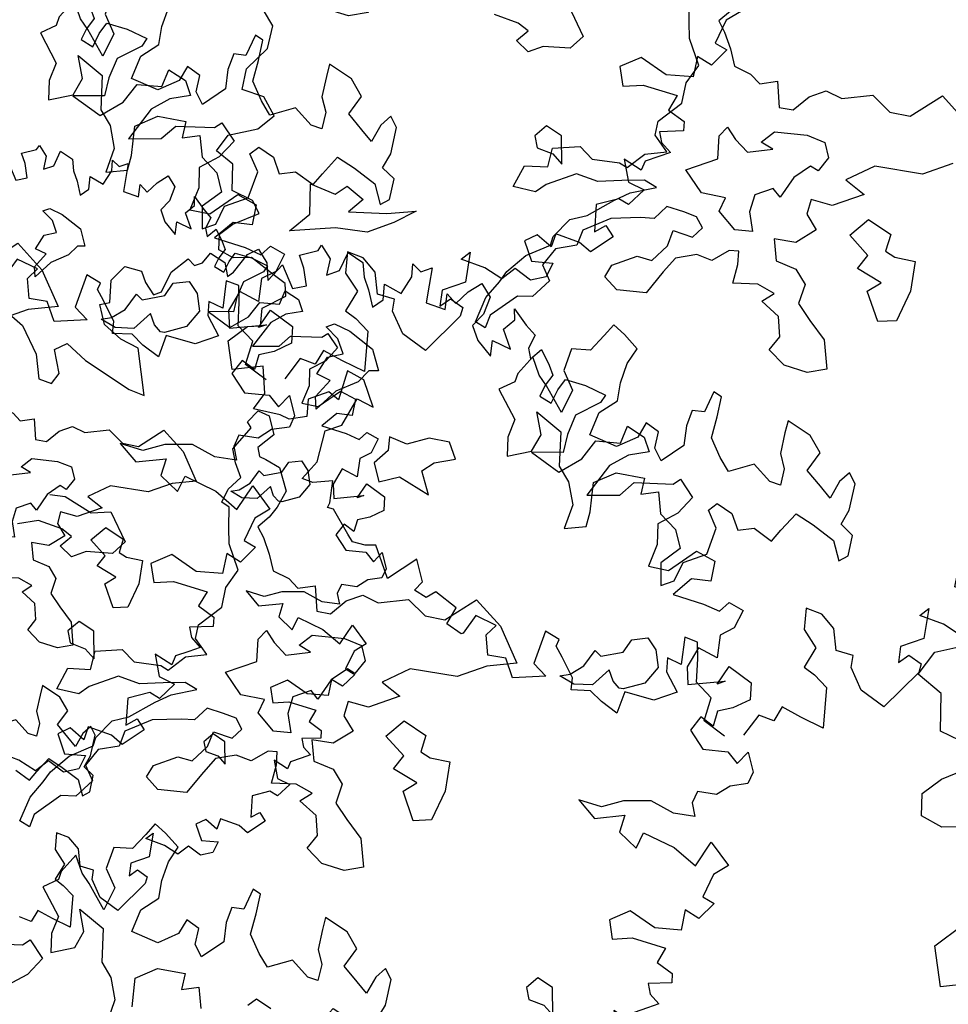
# Model space of a CAD drawing. Units: metres. Extents: x 979 to 1194, y 508 to 650.
# Drawn here: x 991 to 996, y 616 to 622 of the extents above; entities that cross this region are included whole.
import ezdxf

# ---------------------------------------------------------------- set-up
doc = ezdxf.new("R2010")
doc.units = ezdxf.units.M
for name, color, linetype in [('BLUE', 5, 'Continuous'), ('G', 76, 'Continuous'), ('G1', 112, 'Continuous')]:
    doc.layers.add(name, color=color, linetype=linetype)

# ---------------------------------------------------------------- blocks, each defined once
blk = doc.blocks.new('TREE-2')
at = {"layer": 'G1'}
for p, q in [((2.5649, -1.3097), (2.5286, -1.1281)), ((2.4405, -1.5068), (2.5649, -1.3097)), ((2.1708, -1.6313), (2.4405, -1.5068)), ((2.062, -1.8128), (2.1708, -1.6313)), ((2.2434, -1.9528), (2.062, -1.8128)), ((4.9093, -2.0945), (4.7113, -1.933)), ((2.2797, -2.1707), (2.2434, -1.9528)), ((4.9794, -2.2012), (4.9093, -2.0945)), ((5.4455, -2.0945), (5.4821, -2.4359)), ((1.6161, -2.3107), (1.7768, -2.2018)), ((1.7768, -2.2018), (2.0827, -2.2381)), ((2.0827, -2.2381), (2.2797, -2.1707)), ((4.8362, -2.256), (4.9794, -2.2012)), ((4.9093, -2.3993), (4.8362, -2.256)), ((1.7249, -2.4923), (1.6161, -2.3107)), ((5.0708, -2.3993), (4.9093, -2.3993)), ((5.3206, -2.506), (5.0708, -2.3993)), ((1.6316, -2.7413), (1.7249, -2.4923)), ((5.4821, -2.4359), (5.3206, -2.506)), ((6.5393, -2.6462), (6.6124, -2.4511)), ((6.4875, -2.8077), (6.5393, -2.6462)), ((6.9688, -2.6827), (6.8256, -2.7376)), ((1.7924, -2.9021), (1.6316, -2.7413)), ((6.8256, -2.7376), (6.8439, -2.8626)), ((6.4875, -3.0942), (6.4875, -2.8077)), ((1.8131, -3.0473), (1.7924, -2.9021)), ((6.8439, -2.8626), (6.8439, -3.0424)), ((2.2954, -3.2222), (2.402, -2.9357)), ((2.402, -2.9357), (2.6, -3.1155)), ((1.5279, -3.0628), (1.8131, -3.0473)), ((6.8439, -3.0424), (6.8256, -3.2192)), ((1.3102, -3.26), (1.3672, -3.1147)), ((1.3672, -3.1147), (1.5279, -3.0628)), ((2.6, -3.1155), (2.7432, -3.079)), ((2.7432, -3.079), (2.8499, -3.2588)), ((6.3077, -3.2192), (6.4875, -3.0942)), ((1.419, -3.3844), (1.3102, -3.26)), ((2.0456, -3.3136), (2.2954, -3.2222)), ((2.8499, -3.2588), (2.6701, -3.3289)), ((6.2011, -3.399), (6.3077, -3.2192)), ((6.8256, -3.2192), (6.9505, -3.3472)), ((2.4934, -3.4386), (2.0456, -3.3136)), ((2.6701, -3.3289), (3.0296, -3.4721)), ((1.5953, -3.4415), (1.419, -3.3844)), ((4.7144, -3.5605), (4.821, -3.399)), ((4.821, -3.399), (5.0891, -3.4721)), ((5.9147, -3.4904), (6.2011, -3.399)), ((6.9505, -3.3472), (7.0054, -3.4721)), ((1.7561, -3.6905), (1.5953, -3.4415)), ((2.7798, -3.5818), (2.4934, -3.4386)), ((3.0296, -3.4721), (3.316, -3.5453)), ((4.3214, -3.6337), (4.4981, -3.4721)), ((4.4981, -3.4721), (4.7144, -3.5605)), ((5.0891, -3.4721), (5.1622, -3.6337)), ((5.8416, -3.6154), (5.9147, -3.4904)), ((7.0054, -3.4721), (7.1851, -3.5056)), ((7.1851, -3.5056), (7.112, -3.7586)), ((3.0662, -3.5818), (2.7798, -3.5818)), ((3.316, -3.5453), (3.0662, -3.5818)), ((10.6376, -3.5815), (11.0109, -3.7268)), ((4.5163, -3.7586), (4.3214, -3.6337)), ((5.1622, -3.6337), (5.412, -3.7586)), ((5.8964, -3.8104), (5.8416, -3.6154)), ((1.8286, -3.7994), (1.7561, -3.6905)), ((4.6412, -3.722), (4.5163, -3.7586)), ((4.9642, -3.722), (4.6412, -3.722)), ((5.1439, -3.8653), (4.9642, -3.722)), ((11.0109, -3.7268), (11.0991, -3.706)), ((11.0991, -3.706), (11.1561, -3.9239)), ((1.7924, -3.9239), (1.8286, -3.7994)), ((5.412, -3.7586), (5.4669, -3.8287)), ((5.4669, -3.8287), (5.6801, -3.7586)), ((5.6801, -3.7586), (5.8964, -3.8104)), ((6.4479, -3.8318), (6.5575, -3.7769)), ((6.5575, -3.7769), (6.5911, -3.9202)), ((7.112, -3.7586), (7.2369, -3.8287)), ((7.2369, -3.8287), (7.435, -3.7586)), ((7.435, -3.7586), (7.6147, -3.7586)), ((7.6147, -3.7586), (7.7396, -3.8836)), ((5.3755, -3.9354), (5.1439, -3.8653)), ((6.3595, -4.0451), (6.4479, -3.8318)), ((7.7396, -3.8836), (8.0443, -3.9537)), ((1.5279, -3.9602), (1.7924, -3.9239)), ((5.5918, -4.0085), (5.3755, -3.9354)), ((6.5911, -3.9202), (6.6642, -4.0817)), ((8.0443, -3.9537), (8.1509, -4.1701)), ((11.1561, -3.9239), (10.9591, -4.0276)), ((1.4553, -4.121), (1.5279, -3.9602)), ((5.6801, -4.1152), (5.5918, -4.0085)), ((6.8256, -4.0299), (6.9871, -3.975)), ((6.9871, -3.975), (7.2887, -4.1183)), ((1.0976, -4.1573), (1.3309, -4.0847)), ((1.3309, -4.0847), (1.4553, -4.121)), ((5.2323, -4.0969), (5.412, -4.0786)), ((5.412, -4.0786), (5.6801, -4.1152)), ((6.0183, -4.0451), (6.3595, -4.0451)), ((6.0914, -4.3164), (6.0183, -4.0451)), ((6.6642, -4.0817), (6.914, -4.1365)), ((6.914, -4.1365), (6.8256, -4.0299)), ((10.9591, -4.0276), (10.7258, -4.0639)), ((1.0406, -4.4426), (1.0976, -4.1573)), ((4.5346, -4.2402), (4.7509, -4.1335)), ((4.7509, -4.1335), (4.9276, -4.1518)), ((4.9276, -4.1518), (5.2323, -4.0969)), ((7.2887, -4.1183), (7.4319, -4.2432)), ((8.1509, -4.1701), (8.3306, -4.2767)), ((8.3306, -4.2767), (8.7054, -4.1884)), ((8.7054, -4.1884), (8.8486, -4.5267)), ((4.4828, -4.3133), (4.5346, -4.2402)), ((4.8393, -4.2767), (4.7326, -4.4017)), ((5.1439, -4.2585), (4.8393, -4.2767)), ((5.4303, -4.3499), (5.1439, -4.2585)), ((7.4319, -4.2432), (7.4167, -4.4048)), ((3.9801, -4.42), (4.2117, -4.3316)), ((4.2117, -4.3316), (4.4828, -4.3133)), ((4.5163, -4.3651), (4.3396, -4.4749)), ((4.7326, -4.4017), (4.5163, -4.3651)), ((5.5552, -4.4017), (5.4303, -4.3499)), ((5.7167, -4.3316), (5.5552, -4.4017)), ((5.8599, -4.4383), (5.7167, -4.3316)), ((6.3047, -4.4413), (6.0914, -4.3164)), ((1.3465, -4.5152), (1.0406, -4.4426)), ((3.8735, -4.4931), (3.9801, -4.42)), ((5.9665, -4.5267), (5.8599, -4.4383)), ((6.198, -4.548), (6.3047, -4.4413)), ((7.2186, -4.423), (7.0206, -4.4749)), ((7.2735, -4.4931), (7.2186, -4.423)), ((7.4167, -4.4048), (7.2735, -4.4931)), ((3.6938, -4.5998), (3.8735, -4.4931)), ((4.3396, -4.4749), (4.3549, -4.6516)), ((6.5911, -4.5114), (6.4844, -4.6547)), ((6.7891, -4.5114), (6.5911, -4.5114)), ((6.8256, -4.6181), (6.7891, -4.5114)), ((7.0206, -4.4749), (6.8256, -4.6181)), ((1.2739, -4.7797), (1.3465, -4.5152)), ((5.5918, -4.7065), (5.6984, -4.5815)), ((5.6984, -4.5815), (5.8599, -4.7065)), ((5.9848, -4.6516), (5.9665, -4.5267)), ((6.2864, -4.7796), (6.198, -4.548)), ((3.514, -4.7949), (3.6938, -4.5998)), ((4.3549, -4.6516), (4.1416, -4.7431)), ((5.8599, -4.7065), (5.9848, -4.6516)), ((7.828, -4.6364), (7.5081, -4.6699)), ((8.2575, -4.868), (7.828, -4.6364)), ((3.9984, -4.6882), (3.6755, -4.7796)), ((4.1416, -4.7431), (3.9984, -4.6882)), ((4.8941, -4.7949), (5.0007, -4.7065)), ((5.0007, -4.7065), (5.2688, -4.7065)), ((5.2688, -4.7065), (5.3938, -4.7949)), ((5.3938, -4.7949), (5.5918, -4.7065)), ((6.4844, -4.6547), (6.4479, -4.8528)), ((7.5081, -4.6699), (7.633, -4.868)), ((1.1131, -4.8887), (1.2739, -4.7797)), ((3.6755, -4.7796), (3.5871, -4.8863)), ((6.4479, -4.8528), (6.2864, -4.7796)), ((7.112, -4.7431), (7.0237, -4.868)), ((7.2918, -4.868), (7.112, -4.7431)), ((2.1345, -4.8368), (1.9531, -5.0858)), ((2.259, -4.9768), (2.1345, -4.8368)), ((3.5871, -4.8863), (3.514, -4.7949)), ((4.9642, -4.9564), (4.8941, -4.7949)), ((5.6283, -4.8497), (5.4669, -4.9412)), ((5.8416, -4.8863), (5.6283, -4.8497)), ((1.3465, -5.0339), (1.1131, -4.8887)), ((5.9665, -4.993), (5.8416, -4.8863)), ((7.0237, -4.868), (7.0602, -5.0478)), ((7.633, -4.868), (7.2918, -4.868)), ((8.5805, -4.868), (8.2575, -4.868)), ((1.6679, -4.9768), (1.5953, -5.1376)), ((1.8857, -4.9768), (1.6679, -4.9768)), ((1.9531, -5.0858), (1.8857, -4.9768)), ((2.259, -5.2673), (2.259, -4.9768)), ((5.2323, -5.0844), (4.9642, -4.9564)), ((5.4669, -4.9412), (5.2323, -5.0844)), ((6.1645, -4.9564), (5.9665, -4.993)), ((6.2529, -4.993), (6.1645, -4.9564)), ((6.2011, -5.1179), (6.2529, -4.993)), ((6.6307, -4.993), (6.5758, -5.2094)), ((6.8256, -5.0997), (6.6307, -4.993)), ((1.419, -5.1065), (1.3465, -5.0339)), ((7.0602, -5.0478), (6.8256, -5.0997)), ((1.5953, -5.1376), (1.419, -5.1065)), ((1.9012, -5.3347), (2.1345, -5.1376)), ((2.1345, -5.1376), (2.259, -5.2673)), ((6.0914, -5.2795), (6.2011, -5.1179)), ((7.3618, -5.2094), (7.5934, -5.121)), ((7.5934, -5.121), (7.7548, -5.3374)), ((6.5758, -5.2094), (6.7373, -5.3526)), ((7.4685, -5.4623), (7.3618, -5.2094)), ((1.5435, -5.6044), (1.7249, -5.3347)), ((1.7249, -5.3347), (1.9012, -5.3347)), ((3.9436, -5.3191), (3.7456, -5.4258)), ((3.9436, -5.5142), (3.9436, -5.3191)), ((4.821, -5.2825), (4.693, -5.3526)), ((4.8911, -5.4075), (4.821, -5.2825)), ((6.326, -5.3709), (6.0914, -5.2795)), ((7.7548, -5.3374), (7.6482, -5.4806)), ((4.3366, -5.3709), (4.1934, -5.5507)), ((4.5163, -5.4441), (4.3366, -5.3709)), ((4.693, -5.3526), (4.5163, -5.4441)), ((4.9642, -5.5873), (4.8911, -5.4075)), ((6.4509, -5.5142), (6.326, -5.3709)), ((6.7373, -5.3526), (6.7738, -5.5294)), ((3.7456, -5.4258), (3.6907, -5.4959)), ((7.3253, -5.5507), (7.4685, -5.4623)), ((7.6482, -5.4806), (7.7183, -5.569)), ((3.6907, -5.4959), (3.514, -5.5142)), ((3.514, -5.5142), (3.5658, -5.8555)), ((3.9771, -5.6391), (3.9436, -5.5142)), ((4.1934, -5.5507), (4.2117, -5.7671)), ((6.3077, -5.5477), (6.4509, -5.5142)), ((6.4144, -5.7458), (6.3077, -5.5477)), ((6.7738, -5.5294), (6.6489, -5.6909)), ((7.505, -5.7671), (7.3253, -5.5507)), ((1.3465, -5.7134), (1.5435, -5.6044)), ((2.3137, -5.6056), (2.2588, -5.7306)), ((2.4569, -5.7306), (2.3137, -5.6056)), ((4.821, -5.694), (4.9642, -5.5873)), ((7.7183, -5.569), (7.898, -5.6757)), ((4.0319, -5.9439), (3.9771, -5.6391)), ((6.6489, -5.6909), (6.7007, -5.889)), ((7.898, -5.6757), (7.7548, -5.9439)), ((1.4346, -5.786), (1.3465, -5.7134)), ((2.2588, -5.7306), (2.0821, -5.8007)), ((2.6884, -5.7488), (2.4569, -5.7306)), ((2.8681, -5.8555), (2.6884, -5.7488)), ((4.693, -5.8555), (4.821, -5.694)), ((6.3595, -5.9439), (6.4144, -5.7458)), ((1.6316, -5.8379), (1.4346, -5.786)), ((2.0821, -5.8007), (2.0638, -5.9988)), ((4.2117, -5.7671), (4.0319, -5.9439)), ((7.3436, -5.8007), (7.505, -5.7671)), ((7.3436, -6.1237), (7.3436, -5.8007)), ((1.5279, -6.035), (1.6316, -5.8379)), ((2.8681, -6.0353), (2.8681, -5.8555)), ((3.5658, -5.8555), (3.4409, -5.9988)), ((3.7638, -6.0872), (3.8004, -5.8555)), ((3.8004, -5.8555), (3.9619, -6.1237)), ((4.6047, -6.0171), (4.693, -5.8555)), ((6.7007, -5.889), (6.7738, -6.1207)), ((6.2163, -6.0323), (6.3595, -5.9439)), ((7.7548, -5.9439), (7.5233, -6.1786)), ((1.4916, -6.0713), (1.5279, -6.035)), ((2.0638, -5.9988), (2.2771, -6.0171)), ((2.2771, -6.0171), (2.4934, -6.2853)), ((2.4934, -6.2853), (2.5117, -6.0353)), ((2.5117, -6.0353), (2.6549, -5.9988)), ((2.6549, -5.9988), (2.8681, -6.0353)), ((3.4409, -5.9988), (3.3708, -6.1786)), ((4.3914, -6.0689), (4.6047, -6.0171)), ((6.3077, -6.2304), (6.2163, -6.0323)), ((1.5435, -6.1076), (1.4916, -6.0713)), ((1.5953, -6.3929), (1.5435, -6.1076)), ((3.6206, -6.2121), (3.7638, -6.0872)), ((4.23, -6.2487), (4.3914, -6.0689)), ((3.3708, -6.1786), (3.6206, -6.2121)), ((3.9619, -6.1237), (3.8339, -6.4468)), ((6.7738, -6.1207), (6.7007, -6.4072)), ((7.5233, -6.1786), (7.3436, -6.1237)), ((6.5027, -6.3736), (6.3077, -6.2304)), ((4.4432, -6.4468), (4.23, -6.2487)), ((5.5522, -6.2487), (5.3938, -6.4102)), ((5.607, -6.3218), (5.5522, -6.2487)), ((4.8027, -6.3218), (4.6778, -6.4285)), ((4.8911, -6.4468), (4.8027, -6.3218)), ((5.2841, -6.3554), (5.1774, -6.4834)), ((5.3938, -6.4102), (5.2841, -6.3554)), ((5.5004, -6.4986), (5.607, -6.3218)), ((6.7007, -6.4072), (6.5027, -6.3736)), ((1.6161, -6.481), (1.5953, -6.3929)), ((3.8339, -6.4468), (3.8705, -6.6266)), ((4.6778, -6.4285), (4.4432, -6.4468)), ((4.8027, -6.59), (4.8911, -6.4468)), ((1.7249, -6.5537), (1.6161, -6.481)), ((5.1774, -6.4834), (5.0891, -6.6601)), ((5.3755, -6.6784), (5.5004, -6.4986)), ((1.8286, -6.59), (1.7249, -6.5537)), ((1.8286, -6.7715), (1.8286, -6.59)), ((4.821, -6.7333), (4.8027, -6.59)), ((3.8705, -6.6266), (3.8339, -6.8583)), ((5.0891, -6.6601), (4.821, -6.7333)), ((3.9771, -6.9832), (4.105, -6.715)), ((4.105, -6.715), (4.3549, -6.6967)), ((4.3549, -6.6967), (4.6047, -6.84)), ((5.3938, -6.8948), (5.3755, -6.6784)), ((1.8286, -6.9479), (1.8286, -6.7715)), ((6.1615, -6.7699), (6.0914, -6.8765)), ((6.323, -6.9832), (6.1615, -6.7699)), ((2.1708, -6.8597), (1.8286, -6.9479)), ((2.1501, -7.0931), (2.1708, -6.8597)), ((3.8339, -6.8583), (3.6755, -7.0564)), ((4.6047, -6.84), (4.5163, -6.9832)), ((5.4273, -7.0564), (5.3938, -6.8948)), ((6.0914, -6.8765), (5.9817, -7.0564)), ((3.8887, -7.1082), (3.9771, -6.9832)), ((4.5163, -6.9832), (4.693, -7.0198)), ((6.3595, -7.1813), (6.323, -6.9832)), ((3.6755, -7.0564), (3.8887, -7.1082)), ((4.693, -7.0198), (4.6412, -7.2331)), ((5.6954, -7.0716), (5.4273, -7.0564)), ((5.7868, -7.288), (5.6954, -7.0716)), ((5.9817, -7.0564), (5.9665, -7.2148)), ((2.0464, -7.145), (2.1501, -7.0931)), ((2.1345, -7.2539), (2.0464, -7.145)), ((5.9665, -7.2148), (5.8751, -7.3581)), ((6.1798, -7.3063), (6.3595, -7.1813)), ((2.2434, -7.2331), (2.1345, -7.2539)), ((2.3834, -7.451), (2.2434, -7.2331)), ((4.6412, -7.2331), (4.7296, -7.4312)), ((5.8751, -7.3581), (5.7868, -7.288)), ((5.1074, -7.3581), (5.214, -7.3246)), ((5.1226, -7.5562), (5.1074, -7.3581)), ((5.214, -7.3246), (5.3206, -7.4678)), ((6.2529, -7.5013), (6.1798, -7.3063)), ((2.2434, -7.5755), (2.3834, -7.451)), ((4.7296, -7.4312), (4.7113, -7.6294)), ((5.3206, -7.4678), (5.3206, -7.6446)), ((6.5728, -7.4678), (6.4479, -7.5196)), ((6.5911, -7.5928), (6.5728, -7.4678)), ((4.9459, -7.7726), (5.1226, -7.5562)), ((6.3047, -7.6446), (6.2529, -7.5013)), ((6.4479, -7.5196), (6.3047, -7.6446)), ((2.3471, -7.7155), (2.2434, -7.5755)), ((2.5441, -7.591), (2.3679, -7.7155)), ((2.7049, -7.7518), (2.5441, -7.591)), ((4.7113, -7.6294), (4.4798, -7.6995)), ((6.4479, -7.8244), (6.5911, -7.5928)), ((10.2591, -7.6274), (10.0829, -7.6637)), ((4.4798, -7.6995), (4.4067, -7.9158)), ((5.3206, -7.6446), (5.4821, -7.6812)), ((5.4821, -7.6812), (5.607, -7.861)), ((5.7319, -7.7878), (5.9299, -7.6812)), ((5.9299, -7.6812), (6.0549, -7.8427)), ((10.0829, -7.6637), (9.9014, -7.8452)), ((2.3679, -7.7155), (2.3471, -7.7155)), ((2.5804, -7.8089), (2.7049, -7.7518)), ((4.5498, -7.9158), (4.693, -7.7726)), ((4.693, -7.7726), (4.9459, -7.7726)), ((8.9163, -7.7518), (8.88, -7.9489)), ((9.1496, -7.7363), (8.9163, -7.7518)), ((9.3311, -7.9853), (9.1496, -7.7363)), ((2.5286, -8.006), (2.5804, -7.8089)), ((5.607, -7.861), (5.7319, -7.7878)), ((6.0549, -7.8427), (6.198, -8.0591)), ((6.323, -7.9311), (6.4479, -7.8244)), ((9.9014, -7.8452), (9.9895, -7.9489)), ((9.6888, -7.9126), (9.5799, -8.0942)), ((9.7925, -8.0423), (9.6888, -7.9126)), ((3.156, -7.9697), (2.9382, -8.2394)), ((3.2597, -8.0942), (3.156, -7.9697)), ((4.4067, -7.9158), (4.5498, -7.9158)), ((6.3961, -8.0743), (6.323, -7.9311)), ((8.88, -7.9489), (9.077, -8.006)), ((9.9895, -7.9489), (9.7925, -8.0423)), ((2.6893, -8.0942), (2.5286, -8.006)), ((9.077, -8.006), (9.3674, -8.2187)), ((9.5799, -8.0942), (9.3311, -7.9853)), ((2.6893, -8.3068), (2.6893, -8.0942)), ((3.2078, -8.146), (3.2597, -8.0942)), ((6.198, -8.0591), (6.1798, -8.2724)), ((6.2864, -8.2542), (6.3961, -8.0743)), ((8.0229, -8.0743), (7.8798, -8.1292)), ((8.1326, -8.2176), (8.0229, -8.0743)), ((3.2285, -8.2705), (3.2078, -8.146)), ((7.8798, -8.1292), (7.8615, -8.2542)), ((2.9382, -8.2394), (3.0108, -8.4002)), ((6.1798, -8.2724), (6.2864, -8.2542)), ((7.8615, -8.2542), (7.9894, -8.3608)), ((8.0412, -8.4888), (8.1326, -8.2176)), ((9.3674, -8.2187), (9.2377, -8.3276)), ((3.0108, -8.4002), (2.6893, -8.3068)), ((3.2597, -8.5039), (3.2285, -8.2705)), ((9.2377, -8.3276), (9.3466, -8.4884)), ((7.9894, -8.3608), (8.0412, -8.4888)), ((3.2078, -8.6129), (3.2597, -8.5039)), ((4.4625, -8.4884), (4.3381, -8.7374)), ((4.5662, -8.5766), (4.4625, -8.4884)), ((9.077, -8.5039), (9.0615, -8.6129)), ((9.3103, -8.5766), (9.077, -8.5039)), ((9.3466, -8.4884), (9.3103, -8.5766)), ((4.5144, -8.7374), (4.5662, -8.5766)), ((3.3893, -8.6855), (3.2078, -8.6129)), ((4.2292, -8.6284), (4.1722, -8.7581)), ((4.3381, -8.7374), (4.2292, -8.6284)), ((5.7121, -8.6129), (5.6239, -8.81)), ((5.8417, -8.7218), (5.7121, -8.6129)), ((8.6519, -8.6492), (8.6156, -8.8826)), ((8.7763, -8.81), (8.6519, -8.6492)), ((9.0615, -8.6129), (9.1133, -8.7374)), ((3.4567, -8.8255), (3.3893, -8.6855)), ((4.4262, -8.9552), (4.5144, -8.7374)), ((5.9091, -8.8982), (5.8417, -8.7218)), ((8.8437, -8.7374), (8.7763, -8.81)), ((8.9889, -8.7374), (8.8437, -8.7374)), ((9.1133, -8.7374), (8.9889, -8.7374)), ((3.7107, -8.81), (3.5656, -8.9863)), ((3.9596, -8.9863), (3.7107, -8.81)), ((4.1722, -8.7581), (4.2085, -8.9863)), ((5.6239, -8.81), (5.6758, -9.0226)), ((3.5656, -8.9863), (3.4567, -8.8255)), ((8.6156, -8.8826), (8.74, -9.0071)), ((4.5144, -9.1523), (4.4262, -8.9552)), ((5.8572, -9.116), (5.9091, -8.8982)), ((4.2085, -8.9863), (3.9596, -8.9863)), ((5.6758, -9.0226), (5.4995, -9.1679)), ((6.8787, -9.0226), (6.7335, -9.2924)), ((6.7698, -9.0589), (6.8787, -9.0226)), ((8.2371, -8.9863), (8.1282, -9.2405)), ((8.4704, -9.0071), (8.2371, -8.9863)), ((8.543, -9.0953), (8.4704, -9.0071)), ((8.74, -9.0071), (8.543, -9.0953)), ((6.9668, -9.2197), (6.7698, -9.0589)), ((7.5734, -9.0797), (7.4334, -9.0953)), ((7.6667, -9.2405), (7.5734, -9.0797)), ((4.3692, -9.3494), (4.5144, -9.1523)), ((6.0024, -9.2197), (5.8572, -9.116)), ((7.4334, -9.0953), (7.4334, -9.3131)), ((7.7549, -9.1316), (7.6667, -9.2405)), ((7.9519, -9.2924), (7.7549, -9.1316)), ((5.4995, -9.1679), (5.5721, -9.2768)), ((5.9454, -9.3287), (6.0024, -9.2197)), ((7.0912, -9.3805), (6.9668, -9.2197)), ((8.1282, -9.2405), (8.2578, -9.2197)), ((8.2578, -9.2197), (8.2889, -9.3494)), ((5.5721, -9.2768), (5.6447, -9.4376)), ((6.4846, -9.2924), (6.412, -9.4376)), ((6.7335, -9.2924), (6.4846, -9.2924)), ((8.0245, -9.4168), (7.9519, -9.2924)), ((4.5144, -9.5621), (4.3692, -9.3494)), ((5.9661, -9.5776), (5.9454, -9.3287)), ((7.252, -9.3287), (7.0912, -9.3805)), ((7.3608, -9.4895), (7.252, -9.3287)), ((7.4334, -9.3131), (7.6304, -9.4013)), ((8.2889, -9.3494), (8.0245, -9.4168)), ((5.6447, -9.4376), (5.4788, -9.8111)), ((6.412, -9.4376), (6.5365, -9.4013)), ((6.5365, -9.4013), (6.6246, -9.5258)), ((7.6304, -9.4013), (7.5216, -9.5102)), ((4.9084, -9.4739), (4.6958, -9.6139)), ((5.0329, -9.5776), (4.9084, -9.4739)), ((5.1573, -9.4739), (5.0329, -9.5776)), ((5.3025, -9.6347), (5.1573, -9.4739)), ((7.5216, -9.5102), (7.3608, -9.4895)), ((6.1269, -9.8111), (5.9661, -9.5776)), ((6.6246, -9.5258), (6.5727, -9.5984)), ((5.4788, -9.8111), (5.3025, -9.6347)), ((6.5727, -9.5984), (6.1269, -9.8111))]:
    blk.add_line(p, q, dxfattribs=at)
blk = doc.blocks.new('TREE-1')
at = {"layer": 'G'}
for p, q in [((6.515, -1.05), (6.696, -0.962)), ((6.696, -0.962), (6.841, -1.065)), ((5.426, -1.065), (5.499, -1.19)), ((6.427, -1.262), (6.515, -1.05)), ((6.841, -1.065), (6.841, -1.19)), ((7.127, -1.174), (7.339, -1.102)), ((7.339, -1.102), (7.376, -1.19)), ((5.499, -1.19), (5.535, -1.517)), ((6.841, -1.19), (6.878, -1.335)), ((6.966, -1.335), (7.127, -1.174)), ((7.376, -1.19), (7.464, -1.19)), ((7.464, -1.19), (7.573, -1.122)), ((7.573, -1.122), (7.681, -1.262)), ((6.302, -1.46), (6.323, -1.247)), ((6.323, -1.247), (6.427, -1.262)), ((7.681, -1.262), (7.661, -1.408)), ((7.733, -1.387), (7.93, -1.262)), ((7.93, -1.262), (8.055, -1.247)), ((8.055, -1.247), (8.091, -1.408)), ((6.878, -1.335), (6.966, -1.335)), ((7.661, -1.408), (7.733, -1.387)), ((8.091, -1.408), (8.039, -1.584)), ((5.535, -1.517), (5.478, -1.766)), ((5.732, -1.532), (5.872, -1.517)), ((5.872, -1.517), (5.996, -1.745)), ((6.411, -1.657), (6.302, -1.46)), ((8.039, -1.584), (8.236, -1.48)), ((8.236, -1.48), (8.252, -1.745)), ((8.433, -1.444), (8.63, -1.46)), ((8.433, -1.584), (8.433, -1.444)), ((8.63, -1.46), (8.682, -1.423)), ((8.682, -1.423), (8.718, -1.584)), ((5.696, -1.781), (5.732, -1.532)), ((8.397, -1.766), (8.433, -1.584)), ((8.718, -1.584), (8.63, -1.729)), ((8.77, -1.729), (8.915, -1.584)), ((8.915, -1.584), (9.024, -1.729)), ((6.551, -1.802), (6.411, -1.657)), ((5.478, -1.766), (5.587, -1.854)), ((5.587, -1.854), (5.696, -1.781)), ((5.996, -1.745), (6.323, -2.175)), ((6.447, -2.284), (6.551, -1.802)), ((8.252, -1.745), (8.397, -1.766)), ((8.63, -1.729), (8.77, -1.729)), ((9.024, -1.729), (8.988, -1.875)), ((8.988, -1.875), (8.988, -2.015)), ((9.455, -2.035), (9.506, -1.911)), ((9.506, -1.911), (9.558, -2.015)), ((8.988, -2.015), (8.967, -2.196)), ((9.097, -2.16), (9.164, -2.015)), ((9.164, -2.015), (9.294, -2.16)), ((9.558, -2.015), (9.683, -2.015)), ((9.683, -2.015), (9.595, -2.175)), ((9.294, -2.16), (9.455, -2.035)), ((6.323, -2.175), (6.447, -2.284)), ((8.45, -2.23), (8.542, -2.23)), ((8.524, -2.388), (8.45, -2.23)), ((8.542, -2.23), (8.667, -2.355)), ((8.967, -2.196), (9.097, -2.16)), ((9.595, -2.175), (9.506, -2.336)), ((9.667, -2.466), (9.74, -2.321)), ((9.74, -2.321), (9.792, -2.445)), ((8.524, -2.55), (8.524, -2.388)), ((8.667, -2.355), (8.828, -2.605)), ((9.506, -2.336), (9.667, -2.466)), ((9.792, -2.445), (9.952, -2.372)), ((9.952, -2.372), (10.113, -2.336)), ((10.113, -2.336), (10.149, -2.497)), ((8.201, -2.659), (8.362, -2.531)), ((8.362, -2.531), (8.524, -2.55)), ((10.149, -2.497), (10.025, -2.642)), ((8.828, -2.605), (8.81, -2.836)), ((8.307, -2.766), (8.201, -2.659)), ((10.025, -2.642), (9.88, -2.715)), ((9.88, -2.715), (9.88, -2.876)), ((10.31, -2.803), (10.346, -2.694)), ((10.346, -2.694), (10.403, -2.891)), ((7.363, -2.888), (7.506, -2.818)), ((7.506, -2.818), (7.594, -2.906)), ((8.112, -2.873), (8.307, -2.766)), ((8.719, -2.803), (8.575, -2.873)), ((8.81, -2.836), (8.719, -2.803)), ((10.17, -2.855), (10.31, -2.803)), ((5.194, -2.928), (5.337, -2.998)), ((7.378, -2.961), (7.363, -2.888)), ((7.594, -2.906), (7.576, -3.104)), ((8.076, -2.998), (8.112, -2.873)), ((8.326, -2.891), (8.076, -2.998)), ((8.575, -2.873), (8.326, -2.891)), ((9.88, -2.876), (9.952, -3.073)), ((9.952, -3.073), (10.025, -2.927)), ((10.025, -2.927), (10.17, -3.073)), ((10.17, -3.073), (10.17, -2.855)), ((10.403, -2.891), (10.455, -3.021)), ((5.337, -2.998), (5.535, -3.248)), ((7.128, -3.104), (7.378, -2.961)), ((10.455, -3.021), (10.346, -3.125)), ((4.996, -3.141), (4.782, -3.104)), ((5.194, -3.303), (4.996, -3.141)), ((7.11, -3.248), (7.128, -3.104)), ((7.576, -3.104), (7.378, -3.175)), ((10.346, -3.125), (10.331, -3.234)), ((7.378, -3.175), (7.363, -3.266)), ((10.331, -3.234), (10.471, -3.182)), ((10.471, -3.182), (10.492, -3.358)), ((5.264, -3.409), (5.194, -3.303)), ((5.535, -3.248), (5.73, -3.303)), ((5.73, -3.303), (5.766, -3.644)), ((7.11, -3.409), (7.11, -3.248)), ((7.363, -3.266), (7.415, -3.318)), ((7.415, -3.318), (7.521, -3.443)), ((5.121, -3.464), (5.264, -3.409)), ((6.948, -3.479), (7.11, -3.409)), ((7.521, -3.443), (7.506, -3.696)), ((10.492, -3.358), (10.492, -3.467)), ((5.194, -3.607), (5.121, -3.464)), ((6.842, -3.586), (6.948, -3.479)), ((10.383, -3.54), (10.295, -3.628)), ((10.492, -3.467), (10.383, -3.54)), ((5.355, -3.607), (5.194, -3.607)), ((5.605, -3.714), (5.355, -3.607)), ((5.766, -3.644), (5.605, -3.714)), ((6.897, -3.659), (6.842, -3.586)), ((10.295, -3.628), (10.383, -3.737)), ((10.383, -3.737), (10.492, -3.628)), ((10.492, -3.628), (10.6, -3.555)), ((10.6, -3.555), (10.777, -3.68)), ((6.824, -3.854), (6.897, -3.659)), ((7.506, -3.696), (7.363, -3.821)), ((10.777, -3.68), (10.937, -3.84)), ((6.772, -4.016), (6.824, -3.854)), ((7.363, -3.821), (7.253, -3.891)), ((10.937, -3.84), (10.865, -3.897)), ((7.253, -3.891), (7.11, -3.946)), ((7.11, -3.946), (7.128, -4.071)), ((10.58, -3.934), (10.435, -4.095)), ((10.865, -3.897), (10.58, -3.934)), ((6.772, -4.302), (6.772, -4.016)), ((7.128, -4.071), (7.128, -4.25)), ((10.025, -4.146), (10.222, -4.432)), ((10.331, -4.255), (10.025, -4.146)), ((10.435, -4.095), (10.331, -4.255)), ((7.128, -4.25), (7.11, -4.427)), ((10.492, -4.38), (10.689, -4.255)), ((10.689, -4.255), (10.922, -4.359)), ((10.922, -4.359), (11.046, -4.219)), ((11.046, -4.219), (11.171, -4.38)), ((6.592, -4.427), (6.772, -4.302)), ((6.485, -4.607), (6.592, -4.427)), ((7.11, -4.427), (7.235, -4.555)), ((10.222, -4.432), (10.492, -4.38)), ((11.171, -4.38), (11.171, -4.541)), ((7.235, -4.555), (7.29, -4.68)), ((10.74, -4.541), (10.419, -4.753)), ((10.958, -4.504), (10.74, -4.541)), ((11.171, -4.541), (10.958, -4.504)), ((4.999, -4.769), (5.105, -4.607)), ((5.105, -4.607), (5.373, -4.68)), ((6.199, -4.698), (6.485, -4.607)), ((4.606, -4.842), (4.782, -4.68)), ((4.782, -4.68), (4.999, -4.769)), ((5.373, -4.68), (5.447, -4.842)), ((6.126, -4.823), (6.199, -4.698)), ((7.29, -4.68), (7.469, -4.714)), ((7.469, -4.714), (7.396, -4.967)), ((10.419, -4.753), (10.74, -4.862)), ((4.801, -4.967), (4.606, -4.842)), ((5.447, -4.842), (5.696, -4.967)), ((6.181, -5.018), (6.126, -4.823)), ((10.74, -4.862), (10.922, -4.79)), ((10.922, -4.79), (11.295, -4.935)), ((4.926, -4.93), (4.801, -4.967)), ((5.248, -4.93), (4.926, -4.93)), ((5.428, -5.073), (5.248, -4.93)), ((5.696, -4.967), (5.751, -5.037)), ((5.751, -5.037), (5.964, -4.967)), ((5.964, -4.967), (6.181, -5.018)), ((7.396, -4.967), (7.521, -5.037)), ((7.521, -5.037), (7.719, -4.967)), ((7.719, -4.967), (7.899, -4.967)), ((7.899, -4.967), (8.024, -5.092)), ((11.295, -4.935), (11.383, -4.914)), ((11.383, -4.914), (11.44, -5.132)), ((6.644, -5.253), (6.732, -5.04)), ((6.732, -5.04), (6.842, -4.985)), ((6.842, -4.985), (6.875, -5.128)), ((5.66, -5.143), (5.428, -5.073)), ((5.876, -5.217), (5.66, -5.143)), ((6.875, -5.128), (6.948, -5.29)), ((8.024, -5.092), (8.329, -5.162)), ((8.329, -5.162), (8.435, -5.378)), ((11.44, -5.132), (11.243, -5.236)), ((5.964, -5.323), (5.876, -5.217)), ((6.303, -5.253), (6.644, -5.253)), ((6.376, -5.524), (6.303, -5.253)), ((7.11, -5.238), (7.271, -5.183)), ((7.198, -5.345), (7.11, -5.238)), ((7.271, -5.183), (7.573, -5.326)), ((11.01, -5.272), (10.937, -5.469)), ((11.243, -5.236), (11.01, -5.272)), ((4.819, -5.448), (5.035, -5.342)), ((5.035, -5.342), (5.212, -5.36)), ((5.212, -5.36), (5.517, -5.305)), ((5.517, -5.305), (5.696, -5.287)), ((5.696, -5.287), (5.964, -5.323)), ((6.948, -5.29), (7.198, -5.345)), ((7.573, -5.326), (7.716, -5.451)), ((4.767, -5.521), (4.819, -5.448)), ((5.428, -5.467), (5.124, -5.485)), ((5.715, -5.558), (5.428, -5.467)), ((7.716, -5.451), (7.701, -5.613)), ((8.435, -5.378), (8.615, -5.485)), ((8.615, -5.485), (8.99, -5.396)), ((8.99, -5.396), (9.133, -5.735)), ((10.937, -5.469), (10.777, -5.651)), ((4.264, -5.628), (4.496, -5.54)), ((4.496, -5.54), (4.767, -5.521)), ((4.801, -5.573), (4.624, -5.683)), ((5.017, -5.61), (4.801, -5.573)), ((5.124, -5.485), (5.017, -5.61)), ((5.84, -5.61), (5.715, -5.558)), ((6.001, -5.54), (5.84, -5.61)), ((6.144, -5.646), (6.001, -5.54)), ((6.589, -5.649), (6.376, -5.524)), ((4.158, -5.701), (4.264, -5.628)), ((6.251, -5.735), (6.144, -5.646)), ((6.482, -5.756), (6.589, -5.649)), ((7.503, -5.631), (7.305, -5.683)), ((7.558, -5.701), (7.503, -5.631)), ((7.701, -5.613), (7.558, -5.701)), ((10.777, -5.651), (10.958, -5.76)), ((10.958, -5.76), (11.295, -5.666)), ((11.295, -5.666), (11.44, -5.827)), ((3.978, -5.808), (4.158, -5.701)), ((4.624, -5.683), (4.639, -5.86)), ((6.269, -5.86), (6.251, -5.735)), ((6.571, -5.988), (6.482, -5.756)), ((6.875, -5.719), (6.769, -5.863)), ((7.073, -5.719), (6.875, -5.719)), ((7.11, -5.826), (7.073, -5.719)), ((7.305, -5.683), (7.11, -5.826)), ((9.133, -5.735), (9.169, -6.149)), ((3.798, -6.003), (3.978, -5.808)), ((4.639, -5.86), (4.426, -5.951)), ((5.876, -5.915), (5.983, -5.79)), ((5.983, -5.79), (6.144, -5.915)), ((6.144, -5.915), (6.269, -5.86)), ((6.769, -5.863), (6.732, -6.061)), ((8.112, -5.844), (7.792, -5.878)), ((7.792, -5.878), (7.917, -6.076)), ((8.542, -6.076), (8.112, -5.844)), ((11.44, -5.827), (11.332, -6.009)), ((4.283, -5.896), (3.96, -5.988)), ((4.426, -5.951), (4.283, -5.896)), ((5.178, -6.003), (5.285, -5.915)), ((5.285, -5.915), (5.553, -5.915)), ((5.553, -5.915), (5.678, -6.003)), ((5.678, -6.003), (5.876, -5.915)), ((7.396, -5.951), (7.308, -6.076)), ((7.576, -6.076), (7.396, -5.951)), ((11.155, -5.92), (10.922, -6.009)), ((11.332, -6.009), (11.155, -5.92)), ((3.871, -6.094), (3.798, -6.003)), ((3.96, -5.988), (3.871, -6.094)), ((5.248, -6.164), (5.178, -6.003)), ((5.913, -6.058), (5.751, -6.149)), ((6.126, -6.094), (5.913, -6.058)), ((6.732, -6.061), (6.571, -5.988)), ((7.308, -6.076), (7.345, -6.256)), ((7.917, -6.076), (7.576, -6.076)), ((8.865, -6.076), (8.542, -6.076)), ((9.169, -6.149), (8.865, -6.076)), ((10.922, -6.009), (11.186, -6.206)), ((5.517, -6.292), (5.248, -6.164)), ((5.751, -6.149), (5.517, -6.292)), ((6.251, -6.201), (6.126, -6.094)), ((6.449, -6.164), (6.251, -6.201)), ((6.537, -6.201), (6.449, -6.164)), ((6.485, -6.326), (6.537, -6.201)), ((6.915, -6.201), (6.86, -6.417)), ((7.11, -6.308), (6.915, -6.201)), ((7.345, -6.256), (7.11, -6.308)), ((11.186, -6.206), (11.316, -6.33)), ((11.316, -6.33), (11.44, -6.278)), ((11.44, -6.278), (11.549, -6.403)), ((6.376, -6.488), (6.485, -6.326)), ((7.646, -6.417), (7.878, -6.329)), ((7.878, -6.329), (8.039, -6.545)), ((9.812, -6.402), (9.974, -6.292)), ((9.974, -6.292), (10.01, -6.366)), ((10.01, -6.366), (10.242, -6.402)), ((10.242, -6.402), (10.367, -6.311)), ((10.367, -6.311), (10.528, -6.347)), ((10.528, -6.347), (10.565, -6.491)), ((5.105, -6.491), (4.977, -6.561)), ((5.175, -6.616), (5.105, -6.491)), ((6.61, -6.579), (6.376, -6.488)), ((6.86, -6.417), (7.022, -6.561)), ((7.753, -6.67), (7.646, -6.417)), ((9.651, -6.545), (9.544, -6.417)), ((9.544, -6.417), (9.651, -6.436)), ((9.651, -6.436), (9.812, -6.402)), ((10.565, -6.491), (10.528, -6.67)), ((11.549, -6.403), (11.404, -6.543)), ((4.228, -6.527), (4.03, -6.634)), ((4.228, -6.722), (4.228, -6.527)), ((4.621, -6.579), (4.478, -6.759)), ((4.801, -6.652), (4.621, -6.579)), ((4.977, -6.561), (4.801, -6.652)), ((6.735, -6.722), (6.61, -6.579)), ((7.022, -6.561), (7.058, -6.737)), ((8.039, -6.545), (7.933, -6.689)), ((9.831, -6.616), (9.651, -6.545)), ((10.044, -6.527), (9.831, -6.616)), ((10.044, -6.652), (10.044, -6.527)), ((11.243, -6.564), (11.135, -6.776)), ((11.404, -6.543), (11.243, -6.564)), ((4.03, -6.634), (3.975, -6.704)), ((5.248, -6.795), (5.175, -6.616)), ((7.61, -6.759), (7.753, -6.67)), ((7.933, -6.689), (8.003, -6.777)), ((10.08, -6.74), (10.044, -6.652)), ((10.528, -6.67), (10.348, -6.777)), ((10.989, -6.615), (10.813, -6.761)), ((11.135, -6.776), (10.989, -6.615)), ((3.975, -6.704), (3.798, -6.722)), ((3.798, -6.722), (3.85, -7.064)), ((4.261, -6.847), (4.228, -6.722)), ((4.478, -6.759), (4.496, -6.975)), ((5.105, -6.902), (5.248, -6.795)), ((6.592, -6.756), (6.735, -6.722)), ((6.699, -6.954), (6.592, -6.756)), ((7.058, -6.737), (6.933, -6.899)), ((7.789, -6.975), (7.61, -6.759)), ((8.003, -6.777), (8.182, -6.884)), ((10.117, -6.759), (10.08, -6.74)), ((10.348, -6.777), (10.117, -6.759)), ((10.813, -6.761), (10.761, -6.937)), ((4.316, -7.152), (4.261, -6.847)), ((8.182, -6.884), (8.039, -7.152)), ((4.496, -6.975), (4.316, -7.152)), ((4.977, -7.064), (5.105, -6.902)), ((6.644, -7.152), (6.699, -6.954)), ((6.933, -6.899), (6.985, -7.097)), ((7.628, -7.009), (7.789, -6.975)), ((10.761, -6.937), (11.135, -7.03)), ((11.046, -7.03), (11.223, -6.901)), ((11.223, -6.901), (11.383, -7.134)), ((3.85, -7.064), (3.725, -7.207)), ((4.048, -7.295), (4.085, -7.064)), ((4.085, -7.064), (4.246, -7.332)), ((4.889, -7.225), (4.977, -7.064)), ((6.985, -7.097), (7.058, -7.329)), ((7.628, -7.332), (7.628, -7.009)), ((11.135, -7.03), (11.046, -7.03)), ((6.501, -7.24), (6.644, -7.152)), ((8.039, -7.152), (7.808, -7.387)), ((11.383, -7.134), (11.316, -7.295)), ((3.725, -7.207), (3.655, -7.387)), ((3.905, -7.42), (4.048, -7.295)), ((4.514, -7.457), (4.676, -7.277)), ((4.676, -7.277), (4.889, -7.225)), ((6.592, -7.438), (6.501, -7.24)), ((10.777, -7.295), (10.632, -7.388)), ((10.865, -7.425), (10.777, -7.295)), ((10.958, -7.295), (10.865, -7.425)), ((11.119, -7.316), (10.958, -7.295)), ((11.316, -7.295), (11.119, -7.316)), ((3.655, -7.387), (3.905, -7.42)), ((4.246, -7.332), (4.118, -7.655)), ((7.058, -7.329), (6.985, -7.615)), ((7.808, -7.387), (7.628, -7.332)), ((10.632, -7.388), (10.689, -7.616)), ((4.728, -7.655), (4.514, -7.457)), ((5.836, -7.457), (5.678, -7.618)), ((5.891, -7.53), (5.836, -7.457)), ((6.787, -7.582), (6.592, -7.438)), ((5.087, -7.53), (4.962, -7.637)), ((5.175, -7.655), (5.087, -7.53)), ((5.568, -7.563), (5.462, -7.691)), ((5.678, -7.618), (5.568, -7.563)), ((5.785, -7.707), (5.891, -7.53)), ((6.985, -7.615), (6.787, -7.582)), ((4.118, -7.655), (4.155, -7.835)), ((4.962, -7.637), (4.728, -7.655)), ((5.087, -7.798), (5.175, -7.655)), ((5.462, -7.691), (5.373, -7.868)), ((5.66, -7.886), (5.785, -7.707)), ((9.309, -7.689), (9.398, -7.922)), ((9.506, -7.834), (9.309, -7.689)), ((10.689, -7.616), (10.922, -7.725)), ((5.105, -7.941), (5.087, -7.798)), ((10.922, -7.725), (10.974, -7.871)), ((10.974, -7.871), (11.119, -7.798)), ((11.119, -7.798), (11.098, -8.011)), ((4.155, -7.835), (4.118, -8.066)), ((4.389, -7.923), (4.639, -7.905)), ((4.639, -7.905), (4.889, -8.048)), ((5.373, -7.868), (5.105, -7.941)), ((5.678, -8.103), (5.66, -7.886)), ((9.74, -7.85), (9.506, -7.834)), ((10.009, -7.943), (9.74, -7.85)), ((4.261, -8.191), (4.389, -7.923)), ((6.446, -7.978), (6.376, -8.085)), ((6.607, -8.191), (6.446, -7.978)), ((9.398, -7.922), (9.704, -7.995)), ((9.704, -7.995), (9.595, -8.14)), ((10.186, -8.14), (10.009, -7.943)), ((10.492, -8.011), (10.403, -8.104)), ((10.668, -8.104), (10.492, -8.011)), ((11.098, -8.011), (11.01, -8.104)), ((4.118, -8.066), (3.96, -8.264)), ((4.889, -8.048), (4.801, -8.191)), ((5.712, -8.264), (5.678, -8.103)), ((6.376, -8.085), (6.266, -8.264)), ((10.403, -8.104), (10.383, -8.244)), ((10.829, -8.068), (10.668, -8.104)), ((11.01, -8.104), (10.829, -8.068)), ((4.801, -8.191), (4.977, -8.228)), ((6.644, -8.389), (6.607, -8.191)), ((9.595, -8.14), (9.704, -8.353)), ((10.383, -8.244), (10.186, -8.14)), ((4.977, -8.228), (4.926, -8.441)), ((5.98, -8.28), (5.712, -8.264)), ((6.071, -8.496), (5.98, -8.28)), ((6.266, -8.264), (6.251, -8.423)), ((9.704, -8.353), (9.828, -8.229)), ((9.828, -8.229), (10.077, -8.477)), ((6.464, -8.514), (6.644, -8.389)), ((6.159, -8.566), (6.071, -8.496)), ((6.251, -8.423), (6.159, -8.566)), ((6.537, -8.709), (6.464, -8.514)), ((10.077, -8.477), (10.222, -8.726)), ((5.392, -8.566), (5.498, -8.533)), ((5.498, -8.533), (5.605, -8.676)), ((10.222, -8.726), (10.455, -8.55)), ((10.455, -8.55), (10.543, -8.835)), ((6.589, -8.853), (6.537, -8.709)), ((6.857, -8.676), (6.732, -8.728)), ((6.875, -8.801), (6.857, -8.676)), ((6.732, -8.728), (6.589, -8.853)), ((6.732, -9.032), (6.875, -8.801)), ((5.766, -8.889), (5.891, -9.069)), ((6.016, -8.996), (6.214, -8.889)), ((6.214, -8.889), (6.339, -9.051)), ((10.367, -8.872), (10.186, -9.053)), ((10.543, -8.835), (10.367, -8.872)), ((5.891, -9.069), (6.016, -8.996)), ((9.201, -8.96), (9.164, -9.157)), ((9.434, -8.944), (9.201, -8.96)), ((9.615, -9.193), (9.434, -8.944)), ((6.339, -9.051), (6.482, -9.267)), ((6.607, -9.139), (6.732, -9.032)), ((9.973, -9.121), (9.864, -9.302)), ((10.077, -9.25), (9.973, -9.121)), ((10.186, -9.053), (10.274, -9.157)), ((6.68, -9.282), (6.607, -9.139)), ((9.164, -9.157), (9.361, -9.214)), ((9.361, -9.214), (9.652, -9.427)), ((9.864, -9.302), (9.615, -9.193)), ((10.274, -9.157), (10.077, -9.25)), ((6.482, -9.267), (6.464, -9.48)), ((6.571, -9.462), (6.68, -9.282)), ((8.307, -9.282), (8.164, -9.337)), ((8.417, -9.426), (8.307, -9.282)), ((8.164, -9.337), (8.146, -9.462)), ((8.326, -9.697), (8.417, -9.426)), ((9.652, -9.427), (9.522, -9.536)), ((6.464, -9.48), (6.571, -9.462)), ((8.146, -9.462), (8.274, -9.569)), ((8.274, -9.569), (8.326, -9.697)), ((9.522, -9.536), (9.631, -9.696)), ((9.361, -9.712), (9.346, -9.821)), ((9.595, -9.785), (9.361, -9.712)), ((9.631, -9.696), (9.595, -9.785)), ((5.996, -9.821), (5.908, -10.018)), ((6.126, -9.93), (5.996, -9.821)), ((9.346, -9.821), (9.398, -9.945)), ((6.193, -10.106), (6.126, -9.93)), ((8.936, -9.857), (8.9, -10.091)), ((9.061, -10.018), (8.936, -9.857)), ((5.908, -10.018), (5.96, -10.231)), ((9.128, -9.945), (9.061, -10.018)), ((9.273, -9.945), (9.128, -9.945)), ((9.398, -9.945), (9.273, -9.945)), ((6.142, -10.324), (6.193, -10.106)), ((8.9, -10.091), (9.024, -10.215)), ((5.96, -10.231), (5.784, -10.376)), ((7.163, -10.231), (7.018, -10.5)), ((7.054, -10.267), (7.163, -10.231)), ((8.521, -10.194), (8.412, -10.449)), ((8.755, -10.215), (8.521, -10.194)), ((8.827, -10.303), (8.755, -10.215)), ((9.024, -10.215), (8.827, -10.303)), ((6.287, -10.428), (6.142, -10.324)), ((7.251, -10.428), (7.054, -10.267)), ((7.858, -10.288), (7.718, -10.303)), ((7.718, -10.303), (7.718, -10.521)), ((7.951, -10.449), (7.858, -10.288)), ((8.039, -10.34), (7.951, -10.449)), ((8.236, -10.5), (8.039, -10.34)), ((5.784, -10.376), (5.856, -10.485)), ((6.23, -10.537), (6.287, -10.428)), ((7.376, -10.589), (7.251, -10.428)), ((8.412, -10.449), (8.542, -10.428)), ((8.542, -10.428), (8.573, -10.557)), ((5.856, -10.485), (5.929, -10.646)), ((6.25, -10.786), (6.23, -10.537)), ((6.769, -10.5), (6.696, -10.646)), ((7.018, -10.5), (6.769, -10.5)), ((7.536, -10.537), (7.376, -10.589)), ((7.645, -10.698), (7.536, -10.537)), ((7.718, -10.521), (7.915, -10.609)), ((8.309, -10.625), (8.236, -10.5)), ((5.929, -10.646), (5.763, -11.019)), ((6.696, -10.646), (6.821, -10.609)), ((6.821, -10.609), (6.909, -10.734)), ((7.915, -10.609), (7.806, -10.718)), ((8.573, -10.557), (8.309, -10.625)), ((5.317, -10.786), (5.193, -10.682)), ((5.442, -10.682), (5.317, -10.786)), ((5.587, -10.843), (5.442, -10.682)), ((6.909, -10.734), (6.857, -10.806)), ((7.806, -10.718), (7.645, -10.698)), ((5.763, -11.019), (5.587, -10.843)), ((6.411, -11.019), (6.25, -10.786)), ((6.857, -10.806), (6.411, -11.019))]:
    blk.add_line(p, q, dxfattribs=at)

msp = doc.modelspace()

# ---------------------------------------------------------------- block references
at = {"layer": 'BLUE'}
for name, p, xscale, yscale, zscale, rotation in [('TREE-2', (987.9181, 623.825), 0.5906250000000142, 0.590625, 0.590625, 19.17306922766488), ('TREE-2', (990.6468, 621.7043), 0.5906250000000142, 0.590625, 0.590625, 19.17306922766488), ('TREE-1', (984.8873, 621.4163), 0.577500000000067, 0.5774999999998727, 0.5775, 19.1730692276572), ('TREE-2', (994.2435, 619.0074), 0.8437500000000203, 0.84375, 0.84375, 19.17306922766488), ('TREE-1', (986.9199, 620.0612), 0.4640625000000538, 0.4640624999998977, 0.4640625, 19.1730692276572), ('TREE-1', (987.616, 619.2956), 0.577500000000067, 0.5774999999998727, 0.5775, 19.1730692276572), ('TREE-2', (983.9766, 615.9481), 0.5906250000000142, 0.590625, 0.590625, 19.17306922766488)]:
    msp.add_blockref(name, p, dxfattribs=dict(at, xscale=xscale, yscale=yscale, zscale=zscale, rotation=rotation))

doc.saveas('drawing.dxf')
